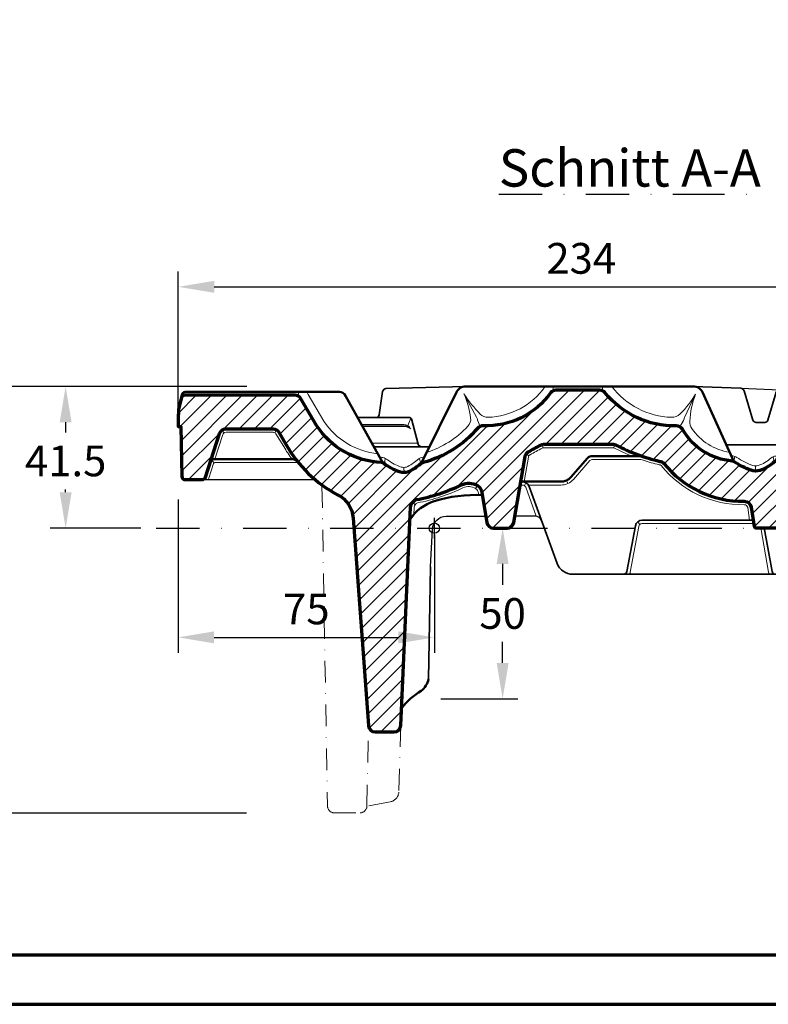
# Model space of a CAD drawing. Units: millimetres. Extents: x -439 to 1238, y -16 to 875.
# Drawn here: x 140 to 359, y 0 to 288 of the extents above; entities that cross this region are included whole.
import ezdxf
from ezdxf.enums import TextEntityAlignment as Align

# ---------------------------------------------------------------- set-up
doc = ezdxf.new("R2010")
doc.units = ezdxf.units.MM
doc.header["$PDMODE"] = 34
doc.header["$PDSIZE"] = 3
doc.linetypes.add('STRICHPUNKT', pattern=[25.4, 12.7, -6.35, 0, -6.35])
doc.layers.add('Basispunkt', color=191, linetype='Continuous', plot=False)
for name, color, linetype, lineweight in [('BEMASSUNG', 160, 'Continuous', 25), ('CREATON_Linie 0.20 (rot)', 10, 'Continuous', 20), ('CREATON_Linie 0.25', 2, 'Continuous', 25), ('CREATON_Linie 0.35', 3, 'Continuous', 35), ('CREATON_Linie 0.50', 7, 'Continuous', 50), ('CREATON_Linie 0.70', 4, 'Continuous', 70), ('CREATON_Linie Schrägen', 171, 'Continuous', 20), ('CREATON_PAPIER', 4, 'Continuous', 70), ('CREATON_PAPIER-Dateiname', 251, 'Continuous', 70), ('CREATON_Schraffur 0.25', 1, 'Continuous', 30)]:
    doc.layers.add(name, color=color, linetype=linetype, lineweight=lineweight)
doc.layers.add('CREATON-Schnitt', color=170, linetype='STRICHPUNKT')
doc.styles.add('ARIAL', font='arial.ttf')
doc.styles.get("Standard").update_dxf_attribs({"font": 'arial.ttf'})
doc.dimstyles.new('CREATON M1-1', dxfattribs={"dimscale": 3, "dimtxt": 3, "dimasz": 3.5, "dimexe": 1.5, "dimexo": 0.625, "dimgap": 1.25, "dimtad": 1, "dimtih": 1, "dimtoh": 1, "dimdec": 1, "dimdsep": 46, "dimtxsty": 'ARIAL', "dimcen": 2.5, "dimclrd": 256, "dimclre": 256, "dimclrt": 256, "dimadec": 0, "dimazin": 0, "dimtfac": 1, "dimtdec": 1, "dimtmove": 0, "dimatfit": 3, "dimfxl": 1.25, "dimtvp": 1, "dimtolj": 1, "dimtzin": 0, "dimlwd": -1, "dimlwe": -1, "dimarcsym": 0})

# ---------------------------------------------------------------- blocks, each defined once
blk = doc.blocks.new('CREATON_DIN-A3')
blk.add_lwpolyline([(13.00000000000002, 292), (13, 5), (415, 5), (415, 292)], close=True)
at = {"layer": 'CREATON_PAPIER', "color": 2}
blk.add_lwpolyline([(0, 0), (420, 0), (420, 297), (1.819345455539301e-14, 297)], close=True, dxfattribs=at)
blk = doc.blocks.new('CREATON_DIN-A3 _PRODZ - Ziegel')
at = {"xscale": 0.9642857142857143, "yscale": 0.9642857142857143, "zscale": 0.9642857142857143}
blk.add_blockref('CREATON_DIN-A3', (0, 0), dxfattribs=at)
at = {"layer": 'CREATON_PAPIER', "color": 7, "style": 'ARIAL'}
for tag, p in [('MAßSTAB', (300.8122207974225, 34.35967567334455)), ('PRODUKT-ZEILE1', (357.0277605399565, 16.85225008114139)), ('DATUM', (300.812220797422, 14.49895844328648)), ('PRODUKT-ZEILE2', (357.0277605399565, 12.50146228869289))]:
    blk.add_attdef(tag, text='', height=2.75, dxfattribs=at).set_placement(p, align=Align.MIDDLE_CENTER)
at = {"layer": 'CREATON_PAPIER-Dateiname', "style": 'ARIAL'}
blk.add_attdef('DATEINAME', (11.95048673936435, 32.53955229369603), '', height=2, rotation=90, dxfattribs=at)
blk = doc.blocks.new('*D27')
at = {"layer": 'BEMASSUNG', "transparency": 16777216}
for p, q in [((186.6266865115776, 174.6466983812165), (186.6266865115776, 214.6189959405184)), ((420.6079565603408, 174.8339027385093), (420.6079565603408, 214.6189959405184)), ((197.1266865115776, 210.1189959405184), (410.1079565603408, 210.1189959405184))]:
    blk.add_line(p, q, dxfattribs=at)
for points in [[(197.1266865115776, 211.8689959405184), (197.1266865115776, 208.3689959405184), (186.6266865115776, 210.1189959405184)], [(410.1079565603408, 211.8689959405184), (410.1079565603408, 208.3689959405184), (420.6079565603408, 210.1189959405184)]]:
    blk.add_solid(points, dxfattribs=at)
at = {"layer": 'Defpoints', "color": 0, "transparency": 16777216}
for p in [(420.6079565603408, 210.1189959405184), (186.6266865115776, 172.7716983812165), (420.6079565603408, 172.9589027385093)]:
    blk.add_point(p, dxfattribs=at)
at = {"layer": 'BEMASSUNG', "transparency": 16777216, "insert": (304.6266865115776, 218.4672224070941), "char_height": 9, "attachment_point": 5, "style": 'ARIAL'}
blk.add_mtext('\\A1;234', dxfattribs=at)
blk = doc.blocks.new('*D23')
at = {"layer": 'BEMASSUNG', "transparency": 16777216}
for p, q in [((206.7299173939728, 180.9642857142858), (149.1266865115777, 180.9642857142858)), ((153.6266865115777, 170.4642857142858), (153.6266865115777, 167.4909340069012)), ((153.6266865115777, 149.9642857142858), (153.6266865115777, 150.8006202279107)), ((175.6384407723615, 139.4642857142858), (149.1266865115777, 139.4642857142858))]:
    blk.add_line(p, q, dxfattribs=at)
for points in [[(151.8766865115777, 170.4642857142858), (155.3766865115777, 170.4642857142858), (153.6266865115777, 180.9642857142858)], [(151.8766865115777, 149.9642857142858), (155.3766865115777, 149.9642857142858), (153.6266865115777, 139.4642857142858)]]:
    blk.add_solid(points, dxfattribs=at)
at = {"layer": 'Defpoints', "color": 0, "transparency": 16777216}
for p in [(153.6266865115777, 180.9642857142858), (208.6049173939728, 180.9642857142858), (177.5134407723615, 139.4642857142858)]:
    blk.add_point(p, dxfattribs=at)
at = {"layer": 'BEMASSUNG', "transparency": 16777216, "insert": (153.6266865115777, 159.1457771174059), "char_height": 9, "attachment_point": 5, "style": 'ARIAL'}
blk.add_mtext('\\A1;41.5', dxfattribs=at)
blk = doc.blocks.new('*U55')
at = {"layer": 'CREATON_Schraffur 0.25'}
h = blk.add_hatch(dxfattribs=at)
h.set_pattern_fill('ANSI31', color=256)
h.set_pattern_definition([(45, (0, 0), (-2.245064030267288, 2.245064030267288), [])])
edge = h.paths.add_edge_path()
edge.add_arc((100.232847568325, 18.61971698005331), 1.000000000000023, 95.57257744984122, 131.4511112570616)
edge.add_arc((91.11769380898455, 28.94025539186804), 12.76951492123675, 289.3333620618864, 311.45111125705995, ccw=False)
edge.add_arc((94.10855189849043, 20.69486592100497), 3.999999999999969, 250.6917341346732, 288.00902527448017, ccw=False)
edge.add_arc((99.98958653043758, 37.48070109935642), 21.78625398944201, 235.81738317609648, 250.69173413466882, ccw=False)
edge.add_arc((87.18753028633846, 18.63074813404947), 1.000000000000002, 55.81738317609283, 85.29248864204642)
edge.add_arc((88.79536978957638, 38.15593369404907), 18.59127405302139, 209.7218703522214, 265.29248864204976, ccw=False)
edge.add_arc((70.91303577732373, 27.94698186730097), 1.999999999999984, 29.72187035222121, 91.54883560455156)
edge.add_arc((70.39851771028829, 56.32157947475218), 26.37934735365403, 219.0237180863696, 271.00016726476076, ccw=False)
edge.add_arc((48.41251504699571, 38.38044764443566), 2, 41.74317783722299, 90.0000000000002)
edge.add_line((48.41251504699571, 40.38044764443566), (41.97697770997058, 40.38044764443566))
edge.add_line((41.97697770997058, 40.38044764443566), (35.59570504291268, 40.38044764443566))
edge.add_arc((35.59570504291269, 38.38044764443567), 1.999999999999993, 90.0000000000002, 138.4183848306201)
edge.add_arc((15.23343502897162, 53.07365132464236), 23.12100239279505, 267.6473760719348, 324.68425888988753, ccw=False)
edge.add_arc((14.21386887100296, 27.97337885786198), 2.000000000000002, 87.98103315127271, 139.5540757558716)
edge.add_arc((-11.38576622229363, 49.79578116707096), 31.6386468136712, 284.8832025073835, 319.5540757558707, ccw=False)
edge.add_arc((-2.745697679477975, 17.28566312621544), 2.000000000000007, 104.883202507382, 131.5336355317852)
edge.add_arc((-13.40363997109078, 29.31803475144639), 14.07388256828485, 294.321656699384, 311.53363553178633, ccw=False)
edge.add_arc((-8.929789467521363, 20.26825513318568), 3.999999999999976, 251.9909747255198, 289.30826586532675, ccw=False)
edge.add_arc((-5.704862764733011, 30.18824176206248), 14.43102521114062, 230.9522024765621, 251.9909747255196, ccw=False)
edge.add_arc((-15.42592235332388, 18.20418820986558), 0.9999999999999997, 50.95220247656196, 87.7339388785751)
edge.add_arc((-14.43934304670175, 43.13615202164411), 23.95147607337268, 213.1852554161107, 267.73393887857446, ccw=False)
edge.add_line((-34.48445783661663, 30.02636258197424), (-39.09399987162323, 37.89341670884505))
edge.add_arc((-40.85493217324994, 36.94519868060072), 1.999999999999978, 28.30135386852578, 90.0000000000004)
edge.add_line((-40.85493217324995, 38.9451986806007), (-73.09103803113106, 38.9451986806007))
edge.add_arc((-73.09103803113115, 37.94519868060063), 1.000000000000064, 89.99999999999511, 165.0941631866851)
edge.add_line((-74.05738791090647, 38.20242991870816), (-74.94236085590018, 34.87782010346473))
edge.add_arc((-73.97601097612453, 34.6205888653577), 1.000000000000242, 165.0941631867179, 180.0000000000252)
edge.add_line((-74.97601097612477, 34.62058886535726), (-74.97601097612477, 33.3010370225411))
edge.add_line((-74.97601097612477, 33.3010370225411), (-75, 33.3010370225411))
edge.add_line((-75, 33.3010370225411), (-75, 29.71375929905298))
edge.add_line((-75, 29.71375929905298), (-74.26744259221158, 29.71375929905298))
edge.add_line((-74.26744259221158, 29.71375929905298), (-73.97352315275697, 15.15182781991035))
edge.add_arc((-72.97472923698818, 15.20092684050459), 1.000000000000029, 182.8142981761591, 270.0000000000024)
edge.add_line((-72.97472923698814, 14.20092684050456), (-67.97445434463822, 14.20092684050456))
edge.add_arc((-67.97445434463825, 15.20092684050466), 1.000000000000091, 270.0000000000016, 342.4247974494991)
edge.add_line((-67.02113290129807, 14.89896951625502), (-62.93194522664891, 27.66754990481166))
edge.add_arc((-61.02530233996877, 27.06363525631257), 1.999999999999934, 89.28277063760038, 162.4247974495018, ccw=False)
edge.add_line((-61.00026696609234, 29.0634785576876), (-47.23380346053631, 29.06363525631247))
edge.add_arc((-47.26495374695499, 27.06387785611212), 1.999999999999998, 30.367311725977686, 89.10757394477082, ccw=False)
edge.add_line((-45.53934928656139, 28.07496106053682), (-43.40214471034449, 24.42741777888165))
edge.add_arc((-10.57722772337231, 43.03659636386267), 37.73296573037072, 209.5498692232784, 241.9240400449053)
edge.add_arc((-31.79294011975115, 2.52937189168246), 8.000000000000021, 2.9276937980524167, 64.39747011107028, ccw=False)
edge.add_line((-23.8033818275286, 2.9379771965651), (-19.32622967166918, -57.77840518600576))
edge.add_arc((-17.32884009861356, -57.67625385978508), 1.999999999999993, 182.9276937980528, 269.9999999999997)
edge.add_line((-17.32884009861357, -59.67625385978508), (-11.77928822158884, -59.67625385978508))
edge.add_arc((-11.77928822158882, -57.6762538597851), 1.999999999999979, 269.9999999999994, 356.9089841403342)
edge.add_line((-9.782197946065878, -57.78409833767617), (-6.939291910993575, 6.106556234780726))
edge.add_arc((-4.442929066589864, 5.971750637416928), 2.499999999999999, 108.52748458381859, 176.9089841403351, ccw=False)
edge.add_arc((-15.61482892317859, 62.38321692942489), 55.0284136667437, 280.8701836245825, 295.3542615471884)
edge.add_arc((10.09850080144554, 8.368036363326231), 4.795872614817009, 58.16021601672901, 116.62677681562499, ccw=False)
edge.add_arc((10.97478638528128, 9.939241854138851), 3.00000000000001, 9.061528393113008, 56.547032057664126, ccw=False)
edge.add_line((13.93734572639039, 10.41172693369927), (15.35309273367261, 1.685009946961685))
edge.add_arc((17.32813229441235, 2.000000000000024), 2.000000000000023, 189.0615283930566, 269.9999999999999)
edge.add_line((17.32813229441234, 0), (21.27882776212658, 0))
edge.add_arc((21.27882776212659, 2.000000000000006), 2.000000000000006, 269.9999999999998, 350.2919901559424)
edge.add_line((23.25018757203276, 1.662745645118207), (26.57347482290885, 20.93817474962606))
edge.add_arc((28.54483463281504, 20.60092039474427), 2.000000000000022, 121.60879290995021, 170.2919901559428, ccw=False)
edge.add_arc((52.53620806619172, -18.96605107444295), 48.27231745495683, 116.34590647472649, 121.24613938597659, ccw=False)
edge.add_arc((32.07644076004975, 22.53936858056067), 2.000000000000119, 89.9999999999996, 118.7825047815382, ccw=False)
edge.add_line((32.07644076004976, 24.53936858056079), (52.30414164059135, 24.5499566354116))
edge.add_arc((52.30414164059146, 22.54995663541162), 1.999999999999986, 61.85546558803378, 90.00000000000313, ccw=False)
edge.add_arc((78.19126212830881, 71.71680715097798), 53.56552157972811, 242.2465660921825, 256.8664075739641)
edge.add_arc((65.81392767279301, 17.5630462672928), 1.999999999999988, 47.93084359907931, 84.0865245713286, ccw=False)
edge.add_arc((90.2768487851477, 37.31979706293464), 29.47093128971231, 218.3163825536399, 270.9331358542859)
edge.add_arc((90.78937093604115, 5.853039408440972), 1.999999999999977, 8.548395693775376, 90.9331358542849, ccw=False)
edge.add_line((92.76715225853775, 6.150328897632136), (93.67512186303726, 0.450241825876077))
edge.add_arc((94.16529665271152, 0.5488758746010346), 0.5000000000000787, 191.3772500860121, 270)
edge.add_line((94.16529665271152, 0.04887587460095233), (101.0963182690255, 0.04887587460095233))
edge.add_arc((101.0963182690255, 0.5488758746009832), 0.5000000000000309, 269.9999999999935, 345.1873873471808)
edge.add_line((101.5797018356818, 0.4210465841912026), (101.7039429573747, 6.226468338960728))
edge.add_arc((103.7035344108529, 6.186045335894203), 1.999999999999969, 125.19407772673779, 178.8418874063026, ccw=False)
edge.add_arc((111.8999689996412, -5.435691480116359), 16.22133279931596, 107.64725516568959, 125.19407772674009, ccw=False)
edge.add_line((106.9823756121768, 10.02228099565582), (113.3316789309742, 12.11500364228618))
edge.add_arc((114.1142634371602, 9.740648679211395), 2.50000000000003, 8.489894708925817, 108.24215697606951, ccw=False)
edge.add_line((116.5868682301953, 10.10973611798454), (117.3088796995386, 5.272809059023643))
edge.add_arc((118.2979216167526, 5.420444034532925), 1.000000000000009, 188.4898947089272, 270)
edge.add_line((118.2979216167526, 4.42044403453292), (121.5226329070847, 4.42044403453292))
edge.add_arc((121.5226329070848, 5.420444034532831), 0.9999999999999103, 269.9999999999968, 347.7867757074214)
edge.add_line((122.5, 5.208893648841354), (125.4342921252888, 18.76538306332472))
edge.add_line((125.4342921252888, 18.76538306332472), (126.9396690200166, 23.40226662249763))
edge.add_arc((131.7957042790415, 22.21108168173194), 4.999999999999991, 149.6326882740238, 166.2174906916959, ccw=False)
edge.add_line((127.4816931280574, 24.73878969279357), (129.5107220433316, 28.07496106053682))
edge.add_arc((131.2363265037252, 27.06387785611214), 1.999999999999979, 90.89242605522873, 149.6326882740224, ccw=False)
edge.add_line((131.2051762173065, 29.06363525631247), (141.5188949029949, 29.20092684050451))
edge.add_arc((141.5188949029949, 26.70092684050453), 2.499999999999979, 12.188202687941896, 89.99999999999932, ccw=False)
edge.add_line((143.9625433673747, 27.2287356908796), (146.6539051633027, 14.76827369780028))
edge.add_arc((147.1426348561787, 14.87383546787532), 0.4999999999999957, 192.1882026879449, 270)
edge.add_line((147.1426348561787, 14.37383546787532), (148.767954820043, 14.37383546787532))
edge.add_arc((148.7679548200429, 14.87383546787539), 0.500000000000064, 270.0000000000098, 338.1494330652884)
edge.add_line((149.2320336755964, 14.68774190047395), (153.6758038724487, 25.76958538434462))
edge.add_arc((154.6039615835556, 25.39739824954185), 0.9999999999998992, 89.99999999999682, 158.149433065289, ccw=False)
edge.add_line((154.6039615835556, 26.39739824954177), (155.6099670170428, 26.39739824954177))
edge.add_arc((155.6099670170427, 27.89739824954193), 1.50000000000016, 270.0000000000065, 342.2253576083614)
edge.add_line((157.0383639053572, 27.43948741820714), (157.7674425922116, 29.71375929905298))
edge.add_line((157.7674425922116, 29.71375929905298), (159, 29.71375929905298))
edge.add_line((159, 29.71375929905298), (159, 33.3010370225411))
edge.add_line((159, 33.3010370225411), (158.4760109761248, 33.3010370225411))
edge.add_line((158.4760109761248, 33.3010370225411), (158.4760109761248, 34.62058886535726))
edge.add_arc((157.4760109761245, 34.6205888653577), 1.000000000000227, 359.9999999999748, 374.9058368132823)
edge.add_line((158.4423608559002, 34.87782010346473), (157.5573879109065, 38.20242991870816))
edge.add_arc((156.5910380311311, 37.94519868060063), 1.000000000000056, 14.90583681331484, 90.00000000000487)
edge.add_line((156.5910380311311, 38.9451986806007), (124.8754746486482, 38.9451986806007))
edge.add_arc((124.8754746486483, 36.9451986806007), 2, 90.0000000000004, 144.2934943600125)
edge.add_line((123.2514401215184, 38.11246551157384), (117.6378747715564, 30.30223420307561))
edge.add_arc((97.85104667618239, 43.03150236185166), 23.52770354144052, 275.5725774498429, 327.2460006928178, ccw=False)
blk.add_lwpolyline([(100.1357410092818, 19.61499097056588, 0.1578411943367019), (99.57086682234518, 19.36923782162611, -0.09680761521638935), (95.34521910521676, 16.89083460938207, -0.1642818272532645), (92.78594970571021, 16.91985288266289, -0.06499287993518833), (87.7493627073249, 19.45799920278768, 0.1293232153017287), (87.26959945135997, 19.62737477033443, -0.2473389314718679), (72.64992043693309, 28.93856226203133, 0.2765116408729751), (70.85897779990097, 29.94625116758968, -0.2307599567360533), (49.90478835853948, 39.7120333020838, 0.2137280682337447), (48.41251504699571, 40.38044764443566), (41.97697770997058, 40.38044764443566), (35.59570504291268, 40.38044764443566, 0.2144653314643074), (34.09968286317244, 39.70782010072863, -0.2541389651528003), (14.28432952517562, 29.97213729654675, 0.228906783746491), (12.69183171920571, 29.27083903395561, -0.1524449380404836), (-3.259396615744548, 19.21856596983656, 0.1168114370322385), (-4.07181689757425, 18.78279632650049, -0.0752429409221221), (-7.607187274741134, 16.49324209484359, -0.1642818272532646), (-10.16645667424769, 16.46422382156277, -0.09205769856421185), (-14.79595386739511, 18.98080890669036, 0.1618828787258597), (-15.38638243577669, 19.20340620155726, -0.2426122930753951), (-34.48445783661663, 30.02636258197424), (-39.09399987162323, 37.89341670884505, 0.275909027267514), (-40.85493217324995, 38.9451986806007), (-73.09103803113106, 38.9451986806007, 0.3399125307894815), (-74.05738791090647, 38.20242991870816), (-74.94236085590018, 34.87782010346473, 0.06513084444200497), (-74.97601097612477, 34.62058886535726), (-74.97601097612477, 33.3010370225411), (-75, 33.3010370225411), (-75, 29.71375929905298), (-74.26744259221158, 29.71375929905298), (-73.97352315275697, 15.15182781991035, 0.3998990977318529), (-72.97472923698814, 14.20092684050456), (-67.97445434463822, 14.20092684050456, 0.3269701442102658), (-67.02113290129807, 14.89896951625502), (-62.93194522664891, 27.66754990481166, -0.3304377808441945), (-61.00026696609234, 29.0634785576876), (-47.23380346053631, 29.06363525631247, -0.2620665131102483), (-45.53934928656139, 28.07496106053682), (-43.40214471034449, 24.42741777888165, 0.1422060937029919), (-28.33593557016599, 9.743879466295425, -0.2748346682325922), (-23.8033818275286, 2.9379771965651), (-19.32622967166918, -57.77840518600576, 0.3993253043337869), (-17.32884009861357, -59.67625385978508), (-11.77928822158884, -59.67625385978508, 0.3984992763396373), (-9.782197946065878, -57.78409833767617), (-6.939291910993575, 6.106556234780726, -0.3075518085775663), (-5.237327885091815, 8.342178977857259, 0.06328298703789696), (7.949101402533644, 12.65528214138805, -0.2607906445092796), (12.62854326238505, 12.44225767339211, -0.210211337184014), (13.93734572639039, 10.41172693369927), (15.35309273367261, 1.685009946961685, 0.3686145000932128), (17.32813229441234, 0), (21.27882776212658, 0, 0.3654137303973476), (23.25018757203276, 1.662745645118207), (26.57347482290885, 20.93817474962606, -0.2156742396330227), (27.49660141227781, 22.30421341573691, -0.021384558424679), (31.11346861578272, 24.29227606510349, -0.1262518236271195), (32.07644076004976, 24.53936858056079), (52.30414164059135, 24.5499566354116, -0.1234247686196176), (53.24753642356666, 24.31347762577582, 0.06387776200900191), (66.0199806301789, 19.55240349482949, -0.1590808420711172), (67.15398187209837, 19.04771954546683, 0.2337044897073831), (90.75679978991428, 7.852774170963215, -0.3757993000898194), (92.76715225853775, 6.150328897632136), (93.67512186303726, 0.450241825876077, 0.3571795287100547), (94.16529665271152, 0.04887587460095233), (101.0963182690255, 0.04887587460095233, 0.3403663587888045), (101.5797018356818, 0.4210465841912026), (101.7039429573747, 6.226468338960728, -0.2384540638488746), (102.5508387100418, 7.820454287574137, -0.07671240652499874), (106.9823756121768, 10.02228099565582), (113.3316789309742, 12.11500364228618, -0.4649923139190375), (116.5868682301953, 10.10973611798454), (117.3088796995386, 5.272809059023643, 0.3714502422431171), (118.2979216167526, 4.42044403453292), (121.5226329070847, 4.42044403453292, 0.3530718826600165), (122.5, 5.208893648841354), (125.4342921252888, 18.76538306332472), (126.9396690200166, 23.40226662249763, -0.07249143414290775), (127.4816931280574, 24.73878969279357), (129.5107220433316, 28.07496106053682, -0.2620665131102506), (131.2051762173065, 29.06363525631247), (141.5188949029949, 29.20092684050451, -0.3531946747612326), (143.9625433673747, 27.2287356908796), (146.6539051633027, 14.76827369780028, 0.35319467476122), (147.1426348561787, 14.37383546787532), (148.767954820043, 14.37383546787532, 0.3064437940326817), (149.2320336755964, 14.68774190047395), (153.6758038724487, 25.76958538434462, -0.3064437940327403), (154.6039615835556, 26.39739824954177), (155.6099670170428, 26.39739824954177, 0.3260071626843424), (157.0383639053572, 27.43948741820714), (157.7674425922116, 29.71375929905298), (159, 29.71375929905298), (159, 33.3010370225411), (158.4760109761248, 33.3010370225411), (158.4760109761248, 34.62058886535726, 0.06513084444200497), (158.4423608559002, 34.87782010346473), (157.5573879109065, 38.20242991870816, 0.3399125307894815), (156.5910380311311, 38.9451986806007), (124.8754746486482, 38.9451986806007, 0.2414335986909032), (123.2514401215184, 38.11246551157384), (117.6378747715564, 30.30223420307561, -0.2293677732597373)], format="xyb", close=True)
at = {"layer": 'Basispunkt'}
for p in [(0, 0), (0, 0), (135, 0)]:
    blk.add_point(p, dxfattribs=at)
at = {"layer": 'CREATON_Linie 0.20 (rot)'}
blk.add_line((-5.043596363241873, 24.84747477743076), (-18.26020483874465, 24.84747477743076), dxfattribs=at)
for points in [[(-2.314045468385187, 22.10526617195075, 0.1254908226230876), (9.83804366753674, 29.83054558388267, 0.228126706443711), (10.62260031622555, 32.31155500826461, 0.06510186209136863), (8.65804410976938, 39.34641395089386, 0.0506158305780493), (13.4679096553466, 33.35867139107904, 0.2078584435272589), (15.68564783783165, 32.46507836271417, 0.2364120164350308), (32.39209167959882, 41.40079396466487)], [(51.96555196658903, 41.49246262309325, 0.2262778252548882), (69.42363709568713, 32.44933407218068, 0.2049136237938687), (71.98915528516301, 33.44840729932528, 0.06568733531313022), (76.52556093126054, 39.24520133831561, 0.08847762775919583), (74.8312168988873, 31.27078238075671, 0.1568608645119788), (75.42007822429963, 29.20994709707293, 0.2125020330706451), (86.49039300334141, 22.23060221667134)], [(-16.55238323769961, 21.78900029412532, -0.2262862623909986), (-32.35939524360348, 31.34473332045307), (-36.91876460737552, 39.12615830731509, 0.05066963399189877), (-37.43784074772419, 39.87325028356099)], [(121.4583832231225, 39.87325028356099, 0.02132349315710693), (121.2213969626061, 39.57154905029027), (115.5691728016413, 31.7075312020049, -0.2126300481418141), (101.2856024054105, 22.28618618760316)], [(-6.941679040841334, 29.1046312716833, 0.2919204949583271), (-8.915305873646274, 30.34747477743082), (-21.33134990044753, 30.34747477743082)], [(-41.65752695445828, 20.22481816179041, -0.04579884167242321), (-44.08671504994293, 23.89648910752024), (-46.40215151675823, 27.56941945832451, 0.2620665131102553), (-47.24937860374569, 28.06375655621232), (-61.00219280477387, 28.06340135363041, 0.3230474232991303), (-61.97862378330893, 27.36559258056207), (-61.97862378330893, 27.36559258056207), (-64.28532358440322, 20.22457534708499)], [(128.1142380425352, 23.44393311071607, 0.001177405561648717), (128.1142380425352, 23.44393311071607), (130.3735242735285, 27.56941945832449, -0.2620665131102553), (131.2207513605159, 28.0637565562123), (141.5256937782025, 28.20091143219068, -0.351920677909787), (142.9850839816228, 27.01761215072958), (143.7013079989104, 23.70163948609402)], [(153.5559280894576, 22.78381954655742), (154.4751006729519, 25.08349181694325, -0.3064437940327229), (154.9391795285053, 25.39739824954182), (155.6099670170428, 25.39739824954177, 0.2350260038357015), (157.6040282315305, 26.3895123543642)], [(26.33467717079418, 13.61208374942331), (27.55915472786194, 20.76954757218516, -0.2156742396330227), (28.02071802254642, 21.45256690524059, -0.02138958446652851), (31.59495468791619, 23.41582232283213, -0.1262518236271195), (32.07644076004976, 23.53936858056079), (52.30414164059141, 23.5499566354116, -0.1234247686196176), (52.77583903207903, 23.43171713059371, 0.0252973166307232), (57.78150674712106, 21.11208374942333)], [(-16.04836428688227, 20.8863714134308, 0.008909075788256627), (-15.11226668732416, 20.67291498160964, -0.1148806638515573), (-13.67281016748467, 20.00378167828094, 0.08761746797540829), (-9.70270647172532, 17.89073556342132, 0.1581424286078794), (-8.159867404214365, 17.88976401139581, 0.07381261179815428), (-5.066406311146464, 19.9056462267142, -0.1168114370322352), (-3.644670817944528, 20.66824310255234, 0.006158844348847108), (-2.929533439198847, 20.86776431701142)], [(86.97570802777477, 21.16180294757896, 0.006127051014059463), (87.39270319889215, 21.12231472476185, -0.129323215301729), (88.59211133880456, 20.698875805895, 0.06499287993518806), (93.28192552800289, 18.33548277204116, 0.1626549896897385), (94.86638479418303, 18.31249539940134, 0.09638603096261947), (98.57789570337548, 20.49351908398532, -0.1578411943366978), (99.9900811707169, 21.1079019563347, 0.005705873701207751), (100.4898483933836, 21.16242719149093)], [(-66.24240353706938, 14.20092684050456, 0.05426658136719178), (-66.06781145795804, 14.59701219200537), (-64.71261566099616, 18.87555458662629, -0.3269669070300603), (-64.23596078837403, 19.22457592446727), (-39.8479746594636, 19.22484074524527)], [(92.33361154549868, 2.30710094390281), (91.77826159728943, 6.001684153036535, 0.3757993000898292), (90.77308536297772, 6.852906789702104, -0.2328450697482761), (66.43110289570075, 18.34987200672228, 0.1547089352029468), (65.86508466076322, 18.56173689134661, -0.0221925991604925), (61.20197262557713, 19.86355086499196, 0.0793205739645176), (59.64519381994353, 20.11208374942333), (46.30272714992623, 20.11208374942333, 0.2092844319570905), (45.56802535059353, 19.7904739513406), (40.76474543704705, 14.27827580218693, -0.219534571033736), (37.00545378925625, 12.61208374942333), (27.50699419642439, 12.61208374942333)], [(-6.034067420510212, 3.95436141262887), (-5.94051791235321, 6.056766218607699, -0.2962213966648192), (-4.974346969808812, 7.374460519088132, 0.06299644929229298), (8.387981413580654, 11.75666032175784, -0.2604898999542328), (12.08850899158018, 11.60045284501834, -0.2084530870000215), (12.94982594602069, 10.25423190717913), (13.03786666900159, 9.702202059994574)], [(29.85934067100567, 3.458970899954338), (26.78422742432946, 11.95477016010477, 0.3157878104187401), (25.84392785081604, 12.61442223216847), (25.14947207548317, 12.61442223216847)], [(102.6866685693946, 6.422780394323127), (102.6885949663794, 6.433547546738055, -0.1663302760545359), (103.0657933239623, 6.959723491508214, -0.07804027280682575), (107.2904003584024, 9.070888031582427), (113.6447127334486, 11.16526165705628, -0.4649923139190409), (115.5978263129812, 9.96210114247529), (116.0209476399616, 7.127510443304573, 0.09413210130719298), (116.2669806668208, 6.422780394323127)], [(93.53863236301514, 1.30710094390281), (60.84618485060787, 1.30710094390281, 0.3615827882673271), (59.86287758880962, 0.4890537644219535), (57.39202364468451, -12.86390564103829, -0.08536312026350337), (57.15745992865686, -13.5, -0.08536312026350337)], [(95.58385947261924, 0.04887587460095233), (97.9108164326775, -12.86681028734336, 0.08536312026350337), (98.14538014870516, -13.50290464630507)]]:
    blk.add_lwpolyline(points, format="xyb", dxfattribs=at)
at = {"layer": 'CREATON_Linie 0.20 (rot)', "linetype": 'STRICHPUNKT', "ltscale": 0.5}
for points in [[(-32.91159505484484, 12.28976720076037), (-31.29648376578029, -81.48447141560138, 0.3993253043337869), (-29.29909419272468, -83.3823200893807), (-21.74954231569995, -83.3823200893807, 0.3984992763396373), (-19.75245204017699, -81.49016456727173), (-19.318993831809, -59.55857394916566)], [(-9.772351679261305, -57.6664184270567), (-10.41846604615591, -77.340330927032, -0.3519310800420069), (-12.91205398552097, -80.15151177561754), (-19.75215274264428, -81.48447141560138)]]:
    blk.add_lwpolyline(points, format="xyb", dxfattribs=at)
at = {"layer": 'CREATON_Linie 0.20 (rot)'}
blk.add_arc((35.25009810827157, 39.38044764443529), 3.500000000000013, 142.7289503237355, 144.7432211314611, dxfattribs=at)
at = {"layer": 'CREATON_Linie 0.25'}
blk.add_line((89.78948673403829, 40.94607374808712), (101.1546017762025, 40.49575886149498), dxfattribs=at)
for points in [[(-1.088838886550207, -11.29826835987421), (-0.5529313665189761, -0.3279723642361887, -0.3999880641129346), (3.442304361395827, 3.476857252782509), (15.0433564676576, 3.476857252782509)], [(31.37870434176181, 2.199503818068507), (31.37870434176181, 2.199503818068507, 0.3271414287402742), (29.56062981877766, 3.476857252782509), (23.58624472001629, 3.476857252782509)]]:
    blk.add_lwpolyline(points, format="xyb", dxfattribs=at)
at = {"layer": 'CREATON_Linie 0.35'}
for p, q in [((-1.447534897074886, 23.84747477743076), (-17.70181482752594, 23.84747477743076)), ((85.49324041895801, 24.4266107878193), (102.1626915520164, 24.4266107878193)), ((-67.97445434463822, 14.20092684050456), (-34.78482202706703, 14.09235547146651))]:
    blk.add_line(p, q, dxfattribs=at)
for points in [[(9.190587576866735, 41.5), (-14.18337051694203, 40.85524514097898, 0.3640928364619305), (-15.14508143965116, 40.00162422354532), (-16.14864875008698, 33.20147592538729, -0.3719208808367969), (-17.13793350949754, 32.34747477743082)], [(75.80941242313315, 41.5), (89.78948673403829, 40.94607374808712, -0.3202552012341788), (90.7077215311499, 40.23420568398629), (93.2862043656699, 31.63926290225299, 0.3312061653634856), (94.24403065089103, 30.92661078781933), (96.75596934910897, 30.92661078781938, 0.3312061653634766), (97.7137956343301, 31.63926290225305), (100.1571840028724, 39.78389079739412, -0.3422291865947573), (101.1546017762031, 40.49575886149495), (111.7768417649379, 39.87325028356099)], [(-3.774024899680454, 23.84747477743076), (-3.774024899680454, 23.84747477743076, -0.3399341015194461), (-4.740394672316027, 24.59031828317828), (-6.705780705026767, 31.97605302455707, 0.33993410151945), (-7.188965591344639, 32.34747477743082), (-22.44812992288493, 32.34747477743082)], [(-6.941679040841334, 29.1046312716833), (-6.941679040841334, 29.1046312716833, 0.1982835366537777), (-8.908048813476851, 29.84747477743082), (-21.05215489483818, 29.84747477743082)], [(113.0159388011836, -13.5), (113.0159388011836, -13.5, 0.328399422811651), (113.0159388011836, -13.5), (113.0159388011836, -13.5, -0.3283994228116502), (113.0159388011836, -13.5), (40.56501692394528, -13.5, -0.3052874337974606), (35.93214111950368, -10.38054826596388), (27.75917526557669, 12.19939324678691), (27.75917526557669, 12.19939324678691, 0.305717938264278), (25.32014903141049, 13.61208374942333), (25.32014903141049, 13.61208374942333)], [(113.0159388011837, -13.5), (113.0159388011837, -13.5, 0.3410098987427734), (114.9506472530388, -12.00685619885701), (118.2961984029216, 1.036423242781893, -0.2420339279705037), (121.5226329070847, 4.42044403453292)], [(93.37934188322608, 2.30710094390281), (60.84618485060787, 2.30710094390281, 0.3615827882673273), (58.87957032701138, 0.6710065849410967), (56.40871638288627, -12.68195282051914, -0.3615827882673327), (55.42540912108802, -13.5), (55.42540912108802, -13.5)], [(96.60083558868213, 0.04887587460095233), (98.89412369447575, -12.68485746682421, 0.3615827882673327), (99.877430956274, -13.50290464630507), (99.877430956274, -13.50290464630507)]]:
    blk.add_lwpolyline(points, format="xyb", dxfattribs=at)
blk.add_lwpolyline([(-1.696561446643727, -44.20915634678829), (-1.088838886550207, -11.29826835987421)], dxfattribs=at)
at = {"layer": 'CREATON_Linie 0.50'}
for p, q in [((44.83332355126089, 20.46886415325784), (40.02137234208431, 14.94727492433339)), ((37.01338675959454, 13.61208374942333), (25.32014903141049, 13.61208374942333))]:
    blk.add_line(p, q, dxfattribs=at)
for points in [[(41.97697770997058, 41.5), (41.97697770997058, 41.5, 0.267889605624494), (41.97697770997058, 41.5), (9.190587576866848, 41.5, 0.2864862726935083), (6.495466254065152, 39.81769535757712), (-3.880809152196205, 18.95512667790911)], [(41.97697770997058, 41.5), (75.80941242313315, 41.5, -0.2864862726935083), (78.50453374593485, 39.81769535757712), (87.7493627073249, 19.45799920278768)], [(-15.07315080614108, 19.13989769228961), (-26.04300857110312, 38.78540986937895, 0.2813960487686635), (-27.82288634499672, 39.87325028356099), (-72.99111319701247, 39.87325028356099, 0.379299869973543), (-73.98384308717819, 38.99361375464525), (-74.96756275988987, 34.75030031478389)], [(99.83390893054316, 19.53669460425402), (109.9969639910443, 38.78540986937895, -0.2813960487686635), (111.7768417649379, 39.87325028356099), (156.9450686169536, 39.87325028356099, -0.379299869973543), (157.9377985071193, 38.99361375464525), (158.4423608559002, 34.87782010346473)], [(157.7674425922116, 29.71375929905298), (157.473523152757, 23.73472052596321, -0.3998990977318529), (156.4747292369881, 22.78381954655742), (152.8167287495273, 22.78381954655742, 0.3064437940327132), (152.3526498939738, 22.46991311395891)], [(144.8949134460632, 22.91205038065482, 0.3531946747612293), (143.9174540603113, 23.70092684050474), (129.1754696666177, 23.74497311961229, 0.286901385511051), (127.3740252335225, 22.62605619804368), (125.3986055086809, 18.60051016736655)], [(-65.4815542519114, 19.70633843968923, -0.2735650073635767), (-64.60525480736607, 20.22457160449886), (-41.65752695445828, 20.22481816179041, -0.2182712921283094), (-40.14235968557752, 19.53029437655348), (-40.14235968557752, 19.53029437655348)], [(14.05721158873132, 9.66014821614317, 0.09089193081631085), (-0.04763129086586382, 7.857456732686956, 0.1711227376343956), (-7.096735651133011, 2.568210791158421)], [(117.1372226777598, 6.422780394323127), (102.6879002134068, 6.422780394323127, 0.4083056631214428), (101.6881044866677, 5.442991895856352), (101.6881044866677, 5.442991895856352)], [(-9.557759138439337, -52.7401249689394, -0.09171661442345991), (-3.878382982187077, -47.64211061407048), (-3.878382982187077, -47.64211061407048, 0.1946669037204208), (-1.696561446643727, -44.20915634678829)]]:
    blk.add_lwpolyline(points, format="xyb", dxfattribs=at)
blk.add_lwpolyline([(60.62917023809069, 21.11208374942333), (46.30272714992623, 21.11208374942333)], dxfattribs=at)
for centre, radius, start, end in [((46.30272714992623, 19.11208374942333), 2, 90, 137.2820245427287), ((37.07913209926016, 17.51983526338418), 3.908304535799508, 269.0361272686165, 318.8350357222983)]:
    blk.add_arc(centre, radius, start, end, dxfattribs=at)
at = {"layer": 'CREATON_Linie 0.70'}
for p, q in [((117.6378747715571, 30.30223420307527), (117.6378747715564, 30.30223420307561)), ((125.4342921252888, 18.76538306332472), (125.4342921252888, 18.76538306332472)), ((125.4342921252888, 18.76538306332472), (125.4342921252888, 18.76538306332472))]:
    blk.add_line(p, q, dxfattribs=at)
blk.add_arc((49.17460360985268, 39.38044764444595), 3.499999999999982, 37.11615515486393, 37.27104967604824, dxfattribs=at)
at = {"layer": 'CREATON_Linie Schrägen'}
for p, q in [((-39.82936795207428, 38.66223625393577), (-39.82936795207428, 39.85504055336128)), ((123.8293679520743, 38.66223625393577), (123.8293679520743, 39.87325028356097)), ((-6.884243688261675, 32.24388941109305), (-7.747086711566906, 30.01412408550479)), ((-61.58927483813869, 27.88193736685079), (-62.19673987950733, 28.68466397011127)), ((-46.7609904604796, 27.92760293151812), (-46.25702717400434, 28.791328006924)), ((130.7323632172499, 27.92760293151809), (130.2283999307746, 28.79132800692398)), ((142.4636026225636, 27.86605658632146), (143.0890028410142, 28.64637307799575)), ((154.6590427616403, 25.31155207585562), (154.0436880498254, 26.22570590216935)), ((31.82789875381275, 23.50798969902542), (31.57935674757567, 24.47661081749007)), ((52.54728717809712, 23.51994645370408), (52.79043271560283, 24.48993627199653)), ((-14.59786928128983, 18.82299105030722), (-14.35410318835863, 20.42103119023758)), ((-3.880809152196205, 18.95512667790911), (-4.400078583016976, 20.36998214765359)), ((27.71628153754847, 21.1608308950247), (26.88772844228197, 21.72074139530505)), ((87.7493627073249, 19.45799920278768), (88.0197875100842, 20.98815092388469)), ((99.57086682234518, 19.36923782162611), (99.23550097387033, 20.91216104055508)), ((-64.53134743834568, 19.12799044025783), (-65.23329798257367, 20.00275009949539)), ((-8.884438387015278, 16.26851223151104), (-8.90144504220501, 17.76841581963896)), ((94.06320081798435, 16.69512301933034), (94.07228565566311, 18.19512898291907)), ((12.0772909700172, 11.60791906697438), (12.62854326238505, 12.44225767339211)), ((26.41823267931034, 12.43306376786535), (26.75560456242931, 13.27856553394599)), ((39.06799299193369, 13.03253253616109), (38.66476749252206, 13.94763639655355)), ((114.9009997190603, 11.01777280111256), (115.4254905736606, 11.86918888238)), ((-5.652597064113803, 6.858713621856648), (-6.424657856095718, 7.490675138945388)), ((102.0012434061988, 7.283008374047512), (102.8334346500974, 6.728005272595198)), ((60.20663532966341, 1.075850844884656), (59.56708580871873, 1.844600745866472)), ((56.06495864203248, -13.26874990098185), (57.15745992865686, -13.5)), ((56.07406575745051, -13.26108118364795), (57.15745992865698, -13.5)), ((99.23788143532943, -13.27165454728691), (98.14538014870504, -13.50290464630507))]:
    blk.add_line(p, q, dxfattribs=at)
for points in [[(34.77556630848598, 40.20455631891012), (34.77556630848598, 41.43606537435342)], [(49.23008115585289, 40.20571081933624), (49.23008115585289, 41.42987698697799)]]:
    blk.add_lwpolyline(points, dxfattribs=at)
for points in [[(13.40781465732232, 29.80375494069511), (12.68187077924404, 31.65593513238821, 0.03086628773074343), (12.33419026480078, 32.48256426586443), (8.65804410976938, 39.34641395089386)], [(71.89376797479974, 29.69001495844807), (72.94511265640267, 31.55472251980996, 0.04067571739262578), (73.27439520010512, 32.38135165328617), (76.52556093126054, 39.24520133831561)]]:
    blk.add_lwpolyline(points, format="xyb", dxfattribs=at)
blk = doc.blocks.new('*D42')
at = {"layer": 'BEMASSUNG', "transparency": 16777216}
for p, q in [((281.6079565603409, 128.9642857142858), (281.6079565603409, 122.809442603781)), ((281.6079565603409, 99.96428571428582), (281.6079565603409, 106.1191288247906)), ((263.4829565603409, 89.46428571428581), (286.1079565603409, 89.46428571428581))]:
    blk.add_line(p, q, dxfattribs=at)
for points in [[(279.8579565603409, 128.9642857142858), (283.3579565603409, 128.9642857142858), (281.6079565603409, 139.4642857142858)], [(279.8579565603409, 99.96428571428582), (283.3579565603409, 99.96428571428582), (281.6079565603409, 89.46428571428581)]]:
    blk.add_solid(points, dxfattribs=at)
at = {"layer": 'Defpoints', "color": 0, "transparency": 16777216}
for p in [(261.6079565603409, 139.4642857142858), (261.6079565603409, 89.46428571428581), (281.6079565603409, 89.46428571428581)]:
    blk.add_point(p, dxfattribs=at)
at = {"layer": 'BEMASSUNG', "transparency": 16777216, "insert": (281.6079565603409, 114.4642857142857), "char_height": 9, "attachment_point": 5, "style": 'ARIAL'}
blk.add_mtext('\\A1;50', dxfattribs=at)
blk = doc.blocks.new('*D43')
at = {"layer": 'BEMASSUNG', "transparency": 16777216}
for p, q in [((186.607158683444, 147.8798011869149), (186.607158683444, 102.9642857142858)), ((261.6079565603408, 137.5892857142858), (261.6079565603408, 102.9642857142858)), ((197.107158683444, 107.4642857142858), (251.1079565603408, 107.4642857142858))]:
    blk.add_line(p, q, dxfattribs=at)
for points in [[(197.107158683444, 109.2142857142858), (197.107158683444, 105.7142857142858), (186.607158683444, 107.4642857142858)], [(251.1079565603408, 109.2142857142858), (251.1079565603408, 105.7142857142858), (261.6079565603408, 107.4642857142858)]]:
    blk.add_solid(points, dxfattribs=at)
at = {"layer": 'Defpoints', "color": 0, "transparency": 16777216}
for p in [(186.607158683444, 149.7548011869149), (261.6079565603408, 139.4642857142858), (261.6079565603408, 107.4642857142858)]:
    blk.add_point(p, dxfattribs=at)
at = {"layer": 'BEMASSUNG', "transparency": 16777216, "insert": (224.1075576218924, 115.7910251412981), "char_height": 9, "attachment_point": 5, "style": 'ARIAL'}
blk.add_mtext('\\A1;75', dxfattribs=at)
blk = doc.blocks.new('*D44')
at = {"layer": 'BEMASSUNG', "transparency": 16777216}
for p, q in [((206.7299173939728, 180.9642857142858), (124.1266865115777, 180.9642857142858)), ((128.6266865115777, 170.4642857142858), (128.6266865115777, 144.7695381017346)), ((128.6266865115777, 66.4642857142858), (128.6266865115777, 92.15903332683693)), ((206.5539185620529, 55.9642857142858), (124.1266865115777, 55.96428571428579))]:
    blk.add_line(p, q, dxfattribs=at)
for points in [[(126.8766865115777, 170.4642857142858), (130.3766865115777, 170.4642857142858), (128.6266865115777, 180.9642857142858)], [(126.8766865115777, 66.4642857142858), (130.3766865115777, 66.4642857142858), (128.6266865115778, 55.96428571428579)]]:
    blk.add_solid(points, dxfattribs=at)
at = {"layer": 'Defpoints', "color": 0, "transparency": 16777216}
for p in [(208.6049173939728, 180.9642857142858), (128.6266865115778, 55.96428571428579), (208.4289185620529, 55.96428571428581)]:
    blk.add_point(p, dxfattribs=at)
at = {"layer": 'BEMASSUNG', "transparency": 16777216, "insert": (128.6266865115777, 118.4642857142857), "char_height": 9, "attachment_point": 5, "rotation": 90, "style": 'ARIAL'}
blk.add_mtext('\\A1;92 - 125', dxfattribs=at)

msp = doc.modelspace()

# ---------------------------------------------------------------- linework, layer by layer
at = {"layer": 'CREATON_Linie 0.25', "linetype": 'STRICHPUNKT'}
msp.add_line((180.0952887668217, 139.4642857142858), (434.438437779302, 139.4642857142858), dxfattribs=at)

# ---------------------------------------------------------------- block references
at = {"layer": 'CREATON_Linie 0.70'}
msp.add_blockref('*U55', (261.6079565603408, 139.4642857142858), dxfattribs=at)
at = {"layer": 'CREATON_PAPIER', "xscale": 3, "yscale": 3, "zscale": 3}
msp.add_blockref('CREATON_DIN-A3 _PRODZ - Ziegel', (0, 0), dxfattribs=at)

# ---------------------------------------------------------------- texts
at = {"layer": 'CREATON-Schnitt', "insert": (318.8631837344707, 239.4780421044971), "char_height": 10.94318181818182, "width": 104.4548391509031, "attachment_point": 8}
msp.add_mtext('{\\LSchnitt A-A}', dxfattribs=at)

# ---------------------------------------------------------------- dimensions: what is measured, and where the dimension line sits
at = {"layer": 'BEMASSUNG'}
dim = msp.add_linear_dim(base=(420.6079565603408, 210.1189959405184), p1=(186.6266865115776, 172.7716983812165), p2=(420.6079565603408, 172.9589027385093), dimstyle='CREATON M1-1', dxfattribs=at)
dim.commit()
dim.dimension.update_dxf_attribs({"geometry": '*D27', "text_midpoint": (304.6266865115776, 210.1189959405184), "dimtype": 160})
dim = msp.add_linear_dim(base=(128.6266865115778, 55.96428571428579), p1=(208.6049173939726, 180.9642857142858), p2=(208.4289185620528, 55.96428571428578), angle=90, text='92 - <>', dimstyle='CREATON M1-1', override={"dimtad": 3}, dxfattribs=at)
dim.commit()
dim.dimension.update_dxf_attribs({"geometry": '*D44', "text_midpoint": (128.6266865115777, 118.4642857142857), "dimtype": 160, "text_rotation": 90})
for base, p1, p2, override, picture, middle in [((153.6266865115777, 180.9642857142858), (177.5134407723614, 139.4642857142858), (208.6049173939726, 180.9642857142858), {"dimdec": 1}, '*D23', (153.6266865115777, 159.1457771174059)), ((281.6079565603409, 89.46428571428581), (261.6079565603408, 139.4642857142858), (261.6079565603408, 89.46428571428578), {"dimse1": 1}, '*D42', (281.6079565603409, 114.4642857142857))]:
    dim = msp.add_linear_dim(base=base, p1=p1, p2=p2, angle=90, dimstyle='CREATON M1-1', override=override, dxfattribs=at)
    dim.commit()
    dim.dimension.update_dxf_attribs({"geometry": picture, "text_midpoint": middle, "dimtype": 160})
dim = msp.add_linear_dim(base=(261.6079565603408, 107.4642857142858), p1=(186.607158683444, 149.7548011869149), p2=(261.6079565603408, 139.4642857142858), angle=180, dimstyle='CREATON M1-1', dxfattribs=at)
dim.commit()
dim.dimension.update_dxf_attribs({"geometry": '*D43', "text_midpoint": (224.1075576218924, 115.7910251412981)})

doc.saveas('drawing.dxf')
